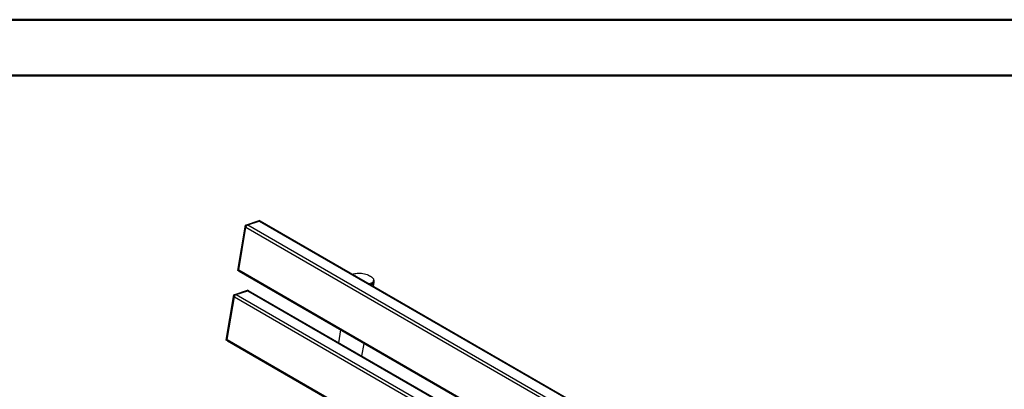
# Model space of a CAD drawing. Units: millimetres. Extents: x 0 to 420, y 0 to 298.
# Drawn here: x 279 to 373, y 262 to 297 of the extents above; entities that cross this region are included whole.
import ezdxf

# ---------------------------------------------------------------- set-up
doc = ezdxf.new("R2010")
doc.units = ezdxf.units.MM

msp = doc.modelspace()

# ---------------------------------------------------------------- linework, layer by layer
at = {"color": 7, "linetype": 'Continuous', "lineweight": 50}
for p, q in [((0.0001, 297.0001), (420.0001, 297.0001)), ((15.0001, 291.7001), (413.0001, 291.7001))]:
    msp.add_line(p, q, dxfattribs=at)
at = {"color": 7, "linetype": 'Continuous', "lineweight": 25}
for p, q in [((300.5617, 277.4342), (301.8758, 277.8703)), ((300.7788, 277.4516), (301.8855, 277.8188)), ((300.7788, 277.4516), (371.2774, 236.7536)), ((301.9819, 277.809), (301.8758, 277.8703)), ((301.8855, 277.8188), (372.384, 237.1209)), ((372.4546, 237.1174), (301.9561, 277.8153)), ((301.9724, 277.8059), (301.9819, 277.809)), ((301.9819, 277.809), (301.9806, 277.8012)), ((299.8413, 273.1047), (300.5617, 277.4342)), ((299.9348, 273.1645), (300.6111, 277.229)), ((300.6678, 277.373), (300.5617, 277.4342)), ((300.6111, 277.229), (371.1097, 236.531)), ((300.6651, 277.3573), (300.6678, 277.373)), ((300.6678, 277.373), (300.68, 277.377)), ((299.9474, 273.0435), (299.8413, 273.1047)), ((299.9348, 273.1645), (370.4334, 232.4666)), ((299.9474, 273.0435), (299.95, 273.0591)), ((299.9596, 273.0476), (299.9474, 273.0435)), ((299.9732, 273.0372), (370.4472, 232.3534)), ((312.746, 272.0186), (312.768, 272.1511)), ((312.7567, 271.5803), (312.8274, 272.0051)), ((299.4591, 270.8074), (300.7732, 271.2435)), ((299.6762, 270.8248), (300.7829, 271.192)), ((300.8793, 271.1823), (300.7732, 271.2435)), ((300.7829, 271.192), (371.2814, 230.4941)), ((371.352, 230.4906), (300.8535, 271.1885)), ((300.8698, 271.1791), (300.8793, 271.1823)), ((300.8793, 271.1823), (300.878, 271.1744)), ((298.7387, 266.478), (299.4591, 270.8074)), ((298.8322, 266.5378), (299.5085, 270.6022)), ((299.5651, 270.7462), (299.4591, 270.8074)), ((299.5085, 270.6022), (370.007, 229.9043)), ((299.5625, 270.7306), (299.5651, 270.7462)), ((299.5651, 270.7462), (299.5774, 270.7503)), ((299.6762, 270.8248), (370.1748, 230.1269)), ((309.6239, 267.466), (309.4204, 266.243)), ((298.8448, 266.4167), (298.7387, 266.478)), ((298.8322, 266.5378), (369.3308, 225.8398)), ((298.8448, 266.4167), (298.8474, 266.4324)), ((298.857, 266.4208), (298.8448, 266.4167)), ((298.8706, 266.4105), (369.3446, 225.7267)), ((311.6541, 264.9535), (311.8576, 266.1765))]:
    msp.add_line(p, q, dxfattribs=at)
at = {"color": 7, "linetype": 'Continuous', "lineweight": 25, "flags": 128}
for points in [[(310.741, 272.7439), (310.7715, 272.759), (310.8628, 272.795)], [(310.8628, 272.795), (310.9666, 272.8237), (311.0813, 272.8448), (311.2051, 272.8578), (311.336, 272.8626), (311.4721, 272.8591), (311.611, 272.8473), (311.7508, 272.8274), (311.889, 272.7998), (312.0236, 272.7649), (312.1525, 272.7232), (312.2735, 272.6755), (312.3849, 272.6223), (312.4848, 272.5646), (312.5717, 272.5034), (312.6441, 272.4394), (312.701, 272.3739), (312.7415, 272.3077), (312.7649, 272.242), (312.7708, 272.1778), (312.7592, 272.116), (312.7302, 272.0577), (312.6844, 272.0038), (312.6223, 271.9552), (312.545, 271.9125), (312.4538, 271.8765), (312.35, 271.8478), (312.3084, 271.839)], [(312.746, 272.0186), (312.7372, 271.9835), (312.7082, 271.9252), (312.6623, 271.8713), (312.6002, 271.8226), (312.523, 271.78), (312.4575, 271.753)], [(312.5158, 271.7193), (312.5845, 271.7474), (312.6651, 271.791), (312.7307, 271.8407), (312.7804, 271.8956), (312.8134, 271.955), (312.8292, 272.0181), (312.8276, 272.0838), (312.8086, 272.1513), (312.7725, 272.2196), (312.7679, 272.2266)]]:
    msp.add_lwpolyline(points, dxfattribs=at)
at = {"color": 7, "linetype": 'Continuous', "lineweight": 25}
for centre, radius, start, end in [((300.9023, 277.1841), 0.2946, 114.772519, 171.233906), ((301.9169, 277.7396), 0.0852, 62.662016, 111.654698), ((300.0441, 273.128), 0.1152, 161.521951, 231.997959), ((300.8143, 271.1128), 0.0852, 62.662016, 111.654698), ((299.7997, 270.5573), 0.2946, 114.772519, 171.233906), ((298.9415, 266.5013), 0.1152, 161.521951, 231.997959)]:
    msp.add_arc(centre, radius, start, end, dxfattribs=at)

doc.saveas('drawing.dxf')
